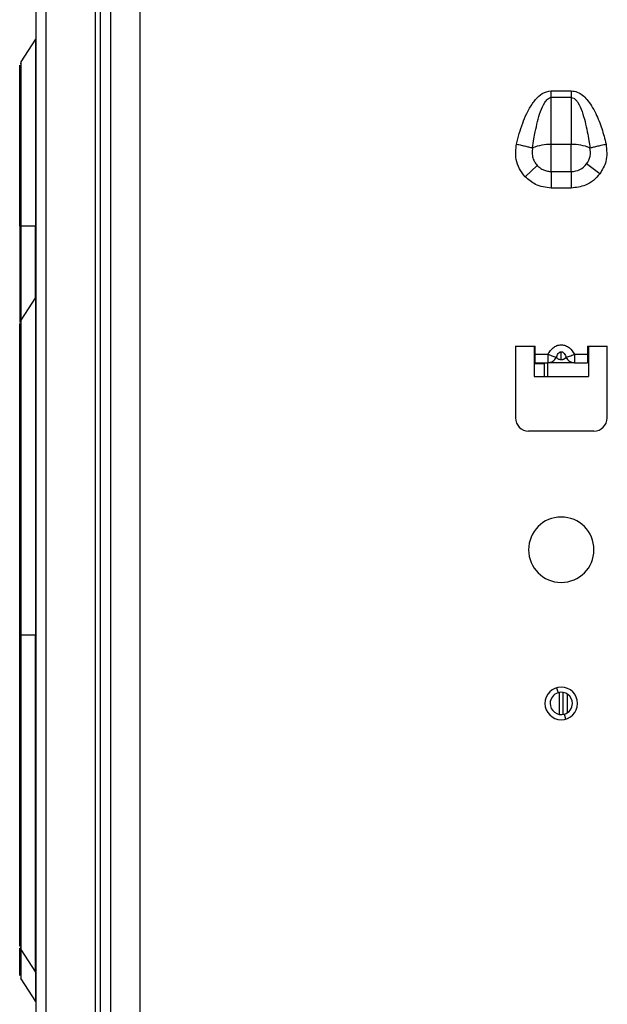
# Model space of a CAD drawing. Units: inches. Extents: x 8.2 to 93.3, y 7.8 to 57.6.
# Drawn here: x 8.2 to 11.7, y 13.6 to 19.6 of the extents above; entities that cross this region are included whole.
import ezdxf

# ---------------------------------------------------------------- set-up
doc = ezdxf.new("R2010")
doc.units = ezdxf.units.IN
doc.header["$MEASUREMENT"] = 0

msp = doc.modelspace()

# ---------------------------------------------------------------- linework, layer by layer
at = {"color": 7, "linetype": 'Continuous', "lineweight": 25}
for p, q in [((8.3437, 9.2424), (8.3437, 24.0377)), ((8.639, 24.0377), (8.639, 9.2424)), ((8.2827, 9.2424), (8.2827, 24.0042)), ((8.6705, 10.4235), (8.6705, 22.8566)), ((8.7315, 10.4235), (8.7315, 22.8566)), ((8.9067, 22.7779), (8.9067, 10.5023)), ((8.2795, 19.4431), (8.1903, 19.3057)), ((8.1903, 19.3058), (8.1882, 19.2945)), ((11.3821, 19.0911), (11.3821, 19.1315)), ((11.3821, 19.1315), (11.5022, 19.1315)), ((11.3821, 18.808), (11.3821, 19.0911)), ((11.5022, 19.0911), (11.3821, 19.0911)), ((11.5022, 19.1315), (11.5022, 19.0911)), ((11.5022, 19.0911), (11.5022, 18.808)), ((11.3821, 18.7034), (11.3821, 18.808)), ((11.5022, 18.808), (11.3821, 18.808)), ((11.5022, 18.7034), (11.5022, 18.808)), ((11.2247, 18.6143), (11.2977, 18.6824)), ((11.3821, 18.6457), (11.3821, 18.7034)), ((11.5022, 18.6457), (11.5022, 18.7034)), ((11.674, 18.6315), (11.5944, 18.6916)), ((11.3821, 18.6457), (11.5022, 18.6457)), ((11.3821, 18.6457), (11.3821, 18.546)), ((11.5022, 18.546), (11.3821, 18.546)), ((8.1843, 18.3172), (8.1843, 17.7371)), ((8.1903, 18.3172), (8.1843, 18.3172)), ((8.2795, 18.3172), (8.1903, 18.3172)), ((8.2795, 18.3172), (8.2827, 18.3172)), ((8.2795, 17.888), (8.1903, 17.7506)), ((8.1903, 17.7506), (8.1885, 17.7393)), ((11.1666, 17.5948), (11.2847, 17.5948)), ((11.1666, 17.5948), (11.1666, 17.1617)), ((11.2788, 17.5948), (11.2788, 17.4117)), ((11.2847, 17.5456), (11.2847, 17.5948)), ((11.4421, 17.5117), (11.4421, 17.5606)), ((11.5996, 17.5948), (11.7177, 17.5948)), ((11.5996, 17.5948), (11.5996, 17.5456)), ((11.6055, 17.5948), (11.6055, 17.4117)), ((11.7177, 17.1617), (11.7177, 17.5948)), ((11.2788, 17.4905), (11.339, 17.4905)), ((11.2847, 17.5456), (11.3628, 17.5456)), ((11.2847, 17.4944), (11.2847, 17.5456)), ((11.2847, 17.4944), (11.3628, 17.4944)), ((11.339, 17.4944), (11.339, 17.4117)), ((11.3612, 17.4117), (11.3612, 17.4944)), ((11.5061, 17.4968), (11.5215, 17.4954)), ((11.5061, 17.4968), (11.5215, 17.4944)), ((11.5215, 17.5456), (11.5996, 17.5456)), ((11.5215, 17.4956), (11.5215, 17.4944)), ((11.5215, 17.4944), (11.5996, 17.4944)), ((11.5996, 17.5456), (11.5996, 17.4944)), ((11.2788, 17.4117), (11.6055, 17.4117)), ((11.639, 17.083), (11.2453, 17.083)), ((8.1903, 15.8566), (8.2795, 15.8566)), ((8.1877, 13.9781), (8.1903, 13.9626)), ((8.1903, 13.9626), (8.2795, 13.8252)), ((8.1903, 13.7854), (8.2795, 13.648))]:
    msp.add_line(p, q, dxfattribs=at)
at = {"color": 8, "linetype": 'Continuous', "lineweight": 25}
for p, q in [((8.1903, 18.3172), (8.1903, 17.7506)), ((8.2795, 17.888), (8.2795, 18.3172)), ((11.4144, 15.5377), (11.4233, 15.5074)), ((11.4322, 15.377), (11.4322, 15.5094)), ((11.4545, 15.3774), (11.4545, 15.509)), ((11.4768, 15.5005), (11.4768, 15.3859)), ((11.4699, 15.3488), (11.461, 15.379))]:
    msp.add_line(p, q, dxfattribs=at)
at = {"color": 7, "linetype": 'Continuous', "lineweight": 25, "flags": 128}
msp.add_lwpolyline([(11.5022, 18.6457), (11.5022, 18.637), (11.5022, 18.6268), (11.5022, 18.6154), (11.5022, 18.6029), (11.5022, 18.5895), (11.5022, 18.5753), (11.5022, 18.5608), (11.5022, 18.546)], dxfattribs=at)
at = {"color": 7, "linetype": 'Continuous', "lineweight": 25}
for centre, radius, start, end in [((11.3729, 18.5351), 0.273, 88.07762, 112.21957), ((11.5113, 18.5351), 0.273, 67.78045, 91.92237), ((11.5022, 18.7612), 0.1155, 322.93192, 13.34658), ((11.5022, 18.7612), 0.1155, 270, 322.93192), ((11.2453, 17.1617), 0.0787, 180, 270), ((11.639, 17.1617), 0.0787, 270, 0), ((11.4421, 16.3684), 0.1969, 90, 270), ((11.4421, 16.3684), 0.1969, 270, 90), ((11.4421, 15.4432), 0.0984, 90, 270), ((11.4421, 15.4432), 0.0984, 270, 90), ((11.4421, 15.4432), 0.0669, 106.35211, 180), ((11.4421, 15.4432), 0.0669, 0, 106.35211), ((11.4421, 15.4432), 0.0669, 180, 286.35211), ((11.4421, 15.4432), 0.0669, 286.35211, 0)]:
    msp.add_arc(centre, radius, start, end, dxfattribs=at)
for points, knots in [([(8.2795, 19.4431), (8.2795, 19.4389), (8.2795, 19.4306), (8.2795, 19.3636), (8.2795, 19.2596), (8.2795, 19.1185), (8.2795, 18.9468), (8.2795, 18.7509), (8.2795, 18.5383), (8.2795, 18.3909), (8.2795, 18.3172)], [0, 0, 0, 0, 0.12498, 0.249974, 0.374981, 0.499988, 0.624988, 0.749986, 0.874988, 1, 1, 1, 1]), ([(8.1843, 18.3172), (8.1843, 18.3806), (8.1843, 18.5073), (8.1843, 18.6901), (8.1843, 18.8586), (8.1843, 19.0063), (8.1843, 19.1273), (8.1843, 19.218), (8.1843, 19.2709), (8.1843, 19.2916), (8.1843, 19.2829), (8.1843, 19.2813)], [0, 0, 0, 0, 0.1216877, 0.2433625, 0.3650323, 0.4867051, 0.6083787, 0.7300555, 0.8517257, 0.973387, 1, 1, 1, 1]), ([(11.1726, 18.8109), (11.178, 18.8321), (11.1886, 18.8743), (11.209, 18.9356), (11.2302, 18.9865), (11.2508, 19.0258), (11.2685, 19.0544), (11.2923, 19.085), (11.3263, 19.1198), (11.3631, 19.1275), (11.3821, 19.1315)], [0, 0, 0, 0, 0.161552, 0.322862, 0.479089, 0.569715, 0.652344, 0.727594, 0.858854, 1, 1, 1, 1]), ([(11.2854, 18.8846), (11.2943, 18.9257), (11.3074, 18.9863), (11.3352, 19.0526), (11.3557, 19.0794), (11.3702, 19.0895), (11.3783, 19.0906), (11.3821, 19.0911)], [0, 0, 0, 0, 0.531675, 0.783942, 0.899083, 0.953102, 1, 1, 1, 1]), ([(11.5022, 19.1315), (11.5146, 19.1298), (11.5394, 19.1266), (11.5709, 19.1054), (11.5993, 19.0771), (11.626, 19.0397), (11.6572, 18.9816), (11.6874, 18.9045), (11.7036, 18.842), (11.7116, 18.8109)], [0, 0, 0, 0, 0.091818, 0.182858, 0.273741, 0.388997, 0.521529, 0.762187, 1, 1, 1, 1]), ([(11.5022, 19.0911), (11.5074, 19.0901), (11.5184, 19.088), (11.5313, 19.0757), (11.5502, 19.05), (11.5769, 18.9861), (11.59, 18.9256), (11.5989, 18.8845)], [0, 0, 0, 0, 0.065222, 0.137388, 0.215988, 0.468395, 1, 1, 1, 1]), ([(11.2697, 18.7879), (11.2722, 18.806), (11.2768, 18.8384), (11.2827, 18.8705), (11.2854, 18.8846)], [0, 0, 0, 0, 0.560868, 1, 1, 1, 1]), ([(11.5989, 18.8845), (11.6022, 18.8666), (11.6081, 18.8345), (11.6126, 18.8022), (11.6146, 18.7879)], [0, 0, 0, 0, 0.558947, 1, 1, 1, 1]), ([(11.2247, 18.6143), (11.2126, 18.6297), (11.188, 18.6607), (11.1638, 18.7288), (11.1693, 18.7799), (11.1726, 18.8109)], [0, 0, 0, 0, 0.277294, 0.562148, 1, 1, 1, 1]), ([(11.1726, 18.8109), (11.1823, 18.8086), (11.2016, 18.8041), (11.2285, 18.7977), (11.2524, 18.792), (11.2639, 18.7893), (11.2697, 18.7879)], [0, 0, 0, 0, 0.2499995, 0.5000001, 0.7500007, 1, 1, 1, 1]), ([(11.6146, 18.7879), (11.6203, 18.7893), (11.6318, 18.792), (11.6558, 18.7977), (11.6827, 18.8041), (11.702, 18.8086), (11.7116, 18.8109)], [0, 0, 0, 0, 0.25, 0.5, 0.750001, 1, 1, 1, 1]), ([(11.7116, 18.8109), (11.7153, 18.7749), (11.7219, 18.7105), (11.6886, 18.6556), (11.674, 18.6315)], [0, 0, 0, 0, 0.559826, 1, 1, 1, 1]), ([(11.2697, 18.7879), (11.268, 18.7777), (11.2646, 18.7573), (11.2694, 18.7371), (11.2717, 18.7271)], [0, 0, 0, 0, 0.4999991, 1, 1, 1, 1]), ([(11.2717, 18.7271), (11.2748, 18.7188), (11.281, 18.7024), (11.2922, 18.689), (11.2977, 18.6824)], [0, 0, 0, 0, 0.5076734, 1, 1, 1, 1]), ([(11.2977, 18.6824), (11.3033, 18.677), (11.3148, 18.6661), (11.3358, 18.6546), (11.3585, 18.6471), (11.3743, 18.6462), (11.3821, 18.6457)], [0, 0, 0, 0, 0.2473579, 0.5000014, 0.7526442, 1, 1, 1, 1]), ([(11.3821, 18.546), (11.3487, 18.55), (11.289, 18.5573), (11.2444, 18.5969), (11.2247, 18.6143)], [0, 0, 0, 0, 0.559841, 1, 1, 1, 1]), ([(11.674, 18.6315), (11.6618, 18.6177), (11.6372, 18.5899), (11.5791, 18.5551), (11.5312, 18.5494), (11.5022, 18.546)], [0, 0, 0, 0, 0.277616, 0.561885, 1, 1, 1, 1]), ([(8.2795, 17.888), (8.2795, 17.8847), (8.2795, 17.8779), (8.2795, 17.8239), (8.2795, 17.7388), (8.2795, 17.6208), (8.2795, 17.4728), (8.2795, 17.2971), (8.2795, 17.0969), (8.2795, 16.8754), (8.2795, 16.6365), (8.2795, 16.3841), (8.2795, 16.1226), (8.2795, 15.9453), (8.2795, 15.8566)], [0, 0, 0, 0, 0.083379, 0.166744, 0.250084, 0.3334, 0.416701, 0.499994, 0.58329, 0.666593, 0.749912, 0.833254, 0.916615, 1, 1, 1, 1]), ([(8.1843, 15.8566), (8.1843, 15.9547), (8.1843, 16.1509), (8.1843, 16.4381), (8.1843, 16.7109), (8.1843, 16.9626), (8.1843, 17.1869), (8.1843, 17.3786), (8.1843, 17.5327), (8.1843, 17.6466), (8.1843, 17.7122), (8.1843, 17.738), (8.1843, 17.7277), (8.1843, 17.7262)], [0, 0, 0, 0, 0.09827, 0.196594, 0.294897, 0.39317, 0.491381, 0.589592, 0.687868, 0.78618, 0.884487, 0.982749, 1, 1, 1, 1]), ([(11.3628, 17.5456), (11.3671, 17.553), (11.3754, 17.5672), (11.3933, 17.5853), (11.4154, 17.5988), (11.4422, 17.6042), (11.4688, 17.5988), (11.4987, 17.581), (11.5125, 17.5596), (11.5215, 17.5456)], [0, 0, 0, 0, 0.125124, 0.24157, 0.368949, 0.500592, 0.632306, 0.759709, 1, 1, 1, 1]), ([(11.4122, 17.5264), (11.4154, 17.5346), (11.4201, 17.5464), (11.4306, 17.557), (11.4373, 17.5602), (11.4406, 17.5605), (11.4421, 17.5606)], [0, 0, 0, 0, 0.5592467, 0.8067388, 0.9075713, 1, 1, 1, 1]), ([(11.4421, 17.5606), (11.4437, 17.5605), (11.447, 17.5602), (11.4537, 17.557), (11.4642, 17.5464), (11.4689, 17.5346), (11.4721, 17.5264)], [0, 0, 0, 0, 0.092417, 0.193241, 0.440799, 1, 1, 1, 1]), ([(11.3628, 17.5456), (11.368, 17.5434), (11.3783, 17.539), (11.3924, 17.5335), (11.4042, 17.529), (11.4095, 17.5272), (11.4122, 17.5264)], [0, 0, 0, 0, 0.260341, 0.514461, 0.760999, 1, 1, 1, 1]), ([(11.3628, 17.4944), (11.368, 17.4949), (11.3783, 17.4958), (11.3924, 17.5029), (11.4042, 17.5131), (11.4095, 17.522), (11.4122, 17.5264)], [0, 0, 0, 0, 0.260632, 0.514922, 0.761378, 1, 1, 1, 1]), ([(11.5215, 17.4944), (11.5171, 17.4944), (11.5086, 17.4944), (11.4905, 17.4944), (11.4683, 17.4944), (11.4421, 17.4944), (11.416, 17.4944), (11.3859, 17.4944), (11.372, 17.4944), (11.3628, 17.4944)], [0, 0, 0, 0, 0.1275832, 0.246127, 0.3725663, 0.500776, 0.6288852, 0.7551844, 1, 1, 1, 1]), ([(11.4421, 17.5117), (11.4396, 17.5118), (11.4343, 17.5122), (11.4277, 17.5144), (11.419, 17.5189), (11.415, 17.5232), (11.4122, 17.5264)], [0, 0, 0, 0, 0.1488592, 0.3153627, 0.5026063, 1, 1, 1, 1]), ([(11.4721, 17.5264), (11.4689, 17.5228), (11.4642, 17.5178), (11.4537, 17.5133), (11.447, 17.5119), (11.4437, 17.5117), (11.4421, 17.5117)], [0, 0, 0, 0, 0.559097, 0.806715, 0.907569, 1, 1, 1, 1]), ([(11.4721, 17.5264), (11.4747, 17.5272), (11.4801, 17.529), (11.4919, 17.5335), (11.506, 17.539), (11.5163, 17.5434), (11.5215, 17.5456)], [0, 0, 0, 0, 0.23899, 0.485538, 0.739656, 1, 1, 1, 1]), ([(8.1843, 13.9914), (8.1843, 13.9879), (8.1843, 13.9749), (8.1843, 14.0003), (8.1843, 14.0668), (8.1843, 14.1804), (8.1843, 14.3346), (8.1843, 14.5263), (8.1843, 14.7506), (8.1843, 15.0023), (8.1843, 15.2751), (8.1843, 15.5623), (8.1843, 15.7585), (8.1843, 15.8566)], [0, 0, 0, 0, 0.03531, 0.13177, 0.228271, 0.32477, 0.421241, 0.517648, 0.614055, 0.710519, 0.807039, 0.903533, 1, 1, 1, 1]), ([(8.1903, 15.8566), (8.1884, 15.8566), (8.1849, 15.8566), (8.1845, 15.8566), (8.1843, 15.8566)], [0, 0, 0, 0, 0.5595905, 1, 1, 1, 1]), ([(8.1843, 13.8224), (8.1843, 13.8147), (8.1843, 13.7983), (8.1843, 13.8182), (8.1843, 13.8758), (8.1843, 13.9289), (8.1843, 13.9691), (8.1843, 13.9692)], [0, 0, 0, 0, 0.2295977, 0.4862115, 0.7428564, 0.9995054, 1, 1, 1, 1]), ([(8.2795, 13.8252), (8.2795, 13.7922), (8.2795, 13.7216), (8.2795, 13.6665), (8.2795, 13.6408), (8.2795, 13.648), (8.2795, 13.648)], [0, 0, 0, 0, 0.305207, 0.652561, 0.999874, 1, 1, 1, 1])]:
    msp.add_open_spline(points, degree=3, knots=knots, dxfattribs=at)
at = {"color": 8, "linetype": 'Continuous', "lineweight": 25}
for points, knots in [([(8.1903, 19.3057), (8.1903, 19.3021), (8.1903, 19.2947), (8.1903, 19.236), (8.1903, 19.1446), (8.1903, 19.0207), (8.1903, 18.87), (8.1903, 18.698), (8.1903, 18.5113), (8.1903, 18.3819), (8.1903, 18.3172)], [0, 0, 0, 0, 0.1249423, 0.2499284, 0.3749532, 0.4999754, 0.6249788, 0.7499745, 0.8749776, 1, 1, 1, 1]), ([(8.1903, 17.7506), (8.1903, 17.7475), (8.1903, 17.7412), (8.1903, 17.6908), (8.1903, 17.6114), (8.1903, 17.5013), (8.1903, 17.3634), (8.1903, 17.1997), (8.1903, 17.0131), (8.1903, 16.8067), (8.1903, 16.5839), (8.1903, 16.3486), (8.1903, 16.1048), (8.1903, 15.9393), (8.1903, 15.8566)], [0, 0, 0, 0, 0.083436, 0.166835, 0.250184, 0.333487, 0.416755, 0.500005, 0.583255, 0.666522, 0.749822, 0.833169, 0.916565, 1, 1, 1, 1]), ([(11.4721, 17.5264), (11.4747, 17.522), (11.4801, 17.5131), (11.4919, 17.5026), (11.5013, 17.4988), (11.5061, 17.4968)], [0, 0, 0, 0, 0.323123, 0.656433, 1, 1, 1, 1]), ([(11.5215, 17.5177), (11.5215, 17.5143), (11.5215, 17.5075), (11.5215, 17.5003), (11.5215, 17.4963), (11.5215, 17.4957), (11.5215, 17.4956)], [0, 0, 0, 0, 0.311542, 0.623084, 0.934626, 1, 1, 1, 1]), ([(8.1903, 15.8566), (8.1903, 15.7739), (8.1903, 15.6084), (8.1903, 15.3646), (8.1903, 15.1293), (8.1903, 14.9065), (8.1903, 14.7001), (8.1903, 14.5135), (8.1903, 14.3498), (8.1903, 14.2119), (8.1903, 14.1018), (8.1903, 14.0224), (8.1903, 13.972), (8.1903, 13.9657), (8.1903, 13.9626)], [0, 0, 0, 0, 0.083435, 0.166831, 0.250178, 0.333478, 0.416745, 0.499995, 0.583245, 0.666513, 0.749816, 0.833165, 0.916564, 1, 1, 1, 1]), ([(8.2795, 13.8252), (8.2795, 13.8285), (8.2795, 13.8353), (8.2795, 13.8893), (8.2795, 13.9745), (8.2795, 14.0926), (8.2795, 14.2405), (8.2795, 14.4161), (8.2795, 14.6162), (8.2795, 14.8376), (8.2795, 15.0765), (8.2795, 15.3289), (8.2795, 15.5904), (8.2795, 15.7678), (8.2795, 15.8566)], [0, 0, 0, 0, 0.083433, 0.166832, 0.250181, 0.333483, 0.41675, 0.499999, 0.583248, 0.666515, 0.749817, 0.833166, 0.916564, 1, 1, 1, 1]), ([(8.1903, 13.9626), (8.1903, 13.959), (8.1903, 13.9141), (8.1903, 13.8559), (8.1903, 13.8005), (8.1903, 13.7791), (8.1903, 13.7854), (8.1903, 13.7854)], [0, 0, 0, 0, 0.027786, 0.351923, 0.675996, 0.999965, 1, 1, 1, 1])]:
    msp.add_open_spline(points, degree=3, knots=knots, dxfattribs=at)
at = {"color": 7, "linetype": 'Continuous', "lineweight": 25}
for points in [[(11.3628, 17.5177), (11.3628, 17.522), (11.3628, 17.5307), (11.3628, 17.5406), (11.3628, 17.5456)], [(11.3628, 17.4944), (11.3628, 17.4947), (11.3628, 17.4953), (11.3628, 17.5002), (11.3628, 17.5075), (11.3628, 17.5143), (11.3628, 17.5177)], [(11.5215, 17.5456), (11.5215, 17.5406), (11.5215, 17.5307), (11.5215, 17.522), (11.5215, 17.5177)]]:
    msp.add_open_spline(points, degree=3, dxfattribs=at)

doc.saveas('drawing.dxf')
